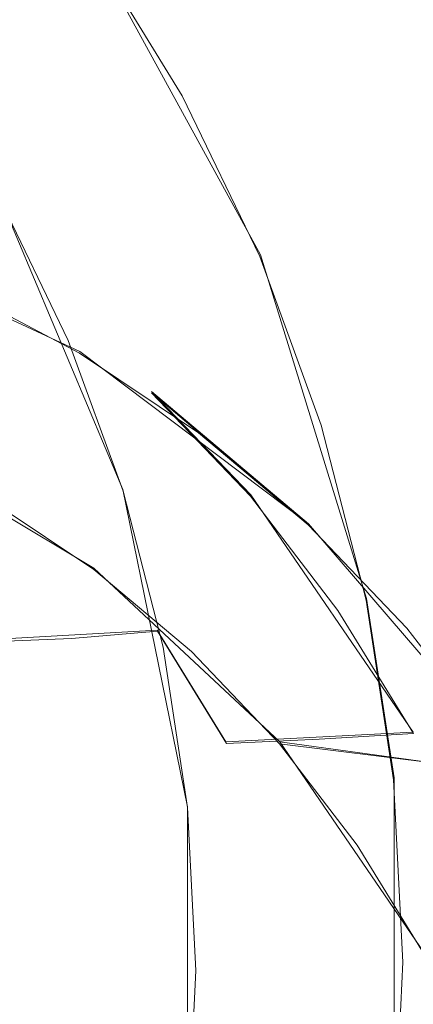
# Model space of a CAD drawing. Extents: x -47 to 101, y -281 to 0.
# Drawn here: x 14 to 17, y -147 to -140 of the extents above; entities that cross this region are included whole.
import ezdxf

# ---------------------------------------------------------------- set-up
doc = ezdxf.new("R2010")
doc.units = 0
doc.header["$LTSCALE"] = 500
doc.header["$MEASUREMENT"] = 0
for name, color, linetype in [('DWXOUTLINES', 7, 'Continuous'), ('FERRO_KOLOR', 7, 'Continuous'), ('FERRO_MIEDZ', 7, 'Continuous')]:
    doc.layers.add(name, color=color, linetype=linetype)

msp = doc.modelspace()

# ---------------------------------------------------------------- linework, layer by layer
at = {"layer": 'DWXOUTLINES', "color": 0, "lineweight": 0}
for p, q in [((14.93, -139.51, 19.78), (16.17, -141.77, 18.82)), ((15.17, -143.47, 18.47), (14.27, -141.34, 19.29)), ((14.86, -142.47, 38.13), (12.96, -141.59, 38.93)), ((16.94, -144.26, 17.95), (16.17, -141.77, 18.82)), ((14.86, -142.47, 38.13), (16.52, -143.72, 37.3)), ((15.38, -142.76, 33.57), (16.52, -143.72, 37.3)), ((15.38, -142.76, 33.57), (16.1, -143.51, 33.16)), ((14.96, -144.04, 37.69), (13.37, -143.09, 38.42)), ((15.64, -145.77, 17.74), (15.17, -143.47, 18.47)), ((16.1, -143.51, 33.16), (17.28, -145.23, 32.36)), ((16.52, -143.72, 37.3), (17.87, -145.29, 36.48)), ((14.96, -144.04, 37.69), (16.31, -145.3, 36.96)), ((17.14, -145.56, 17.55), (16.94, -144.26, 17.95)), ((15.42, -144.49, 31.13), (14.21, -144.56, 29.5)), ((15.42, -144.49, 31.13), (15.92, -145.3, 30.77)), ((15.92, -145.3, 30.77), (17.28, -145.23, 32.36)), ((16.31, -145.3, 36.96), (17.36, -146.83, 36.24)), ((18.95, -145.66, 42.05), (16.31, -145.3, 36.96)), ((17.14, -145.56, 17.55), (17.14, -148.22, 16.87)), ((15.64, -145.77, 17.74), (15.64, -148.14, 17.13))]:
    msp.add_line(p, q, dxfattribs=at)
at = {"layer": 'FERRO_KOLOR', "lineweight": 0}
for points, invisible_edges in [([(14.5581, -142.4572, 50.9941), (13.5046, -142.3095, 47.8172), (12.3618, -142.2168, 48.1894), (13.3541, -142.3595, 51.3862)], 15), ([(14.6263, -142.5155, 47.4223), (13.5805, -142.4542, 44.5152), (12.5221, -142.2598, 44.8878), (13.5046, -142.3095, 47.8172)], 15), ([(15.74, -142.6742, 50.578), (14.6263, -142.5155, 47.4223), (13.5046, -142.3095, 47.8172), (14.5581, -142.4572, 50.9941)], 15), ([(13.3541, -142.3595, 51.3862), (12.1389, -142.3852, 51.7502), (13.1726, -142.66, 55.2928), (14.4454, -142.6332, 54.9116)], 15), ([(14.5581, -142.4572, 50.9941), (13.3541, -142.3595, 51.3862), (14.4454, -142.6332, 54.9116), (15.7065, -142.7355, 54.5009)], 15), ([(14.609, -142.7521, 44.1252), (13.5451, -142.7374, 41.4078), (12.5801, -142.4579, 41.7738), (13.5805, -142.4542, 44.5152)], 15), ([(15.7163, -142.8312, 47.009), (14.609, -142.7521, 44.1252), (13.5805, -142.4542, 44.5152), (14.6263, -142.5155, 47.4223)], 15), ([(15.74, -142.6742, 50.578), (14.5581, -142.4572, 50.9941), (15.7065, -142.7355, 54.5009), (16.9443, -142.9628, 54.0651)], 15), ([(16.8884, -143.0069, 50.1425), (15.7163, -142.8312, 47.009), (14.6263, -142.5155, 47.4223), (15.74, -142.6742, 50.578)], 15), ([(14.4454, -142.6332, 54.9116), (13.1726, -142.66, 55.2928), (14.3354, -143.0986, 59.2446), (15.6604, -143.0706, 58.8478)], 15), ([(15.7065, -142.7355, 54.5009), (14.4454, -142.6332, 54.9116), (15.6604, -143.0706, 58.8478), (16.9732, -143.1771, 58.4202)], 15), ([(13.5451, -142.7374, 41.4078), (14.4728, -143.1108, 41.0292), (13.3685, -143.1033, 38.4204), (12.5028, -142.7548, 38.7737)], 11), ([(14.609, -142.7521, 44.1252), (15.5977, -143.1501, 43.7216), (14.4728, -143.1108, 41.0292), (13.5451, -142.7374, 41.4078)], 15), ([(16.9443, -142.9628, 54.0651), (15.7065, -142.7355, 54.5009), (16.9732, -143.1771, 58.4202), (18.2619, -143.4138, 57.9665)], 15), ([(16.8884, -143.0069, 50.1425), (15.74, -142.6742, 50.578), (16.9443, -142.9628, 54.0651), (18.1472, -143.3112, 53.609)], 15), ([(15.7163, -142.8312, 47.009), (16.764, -143.253, 46.5813), (15.5977, -143.1501, 43.7216), (14.609, -142.7521, 44.1252)], 15), ([(16.8884, -143.0069, 50.1425), (17.9924, -143.4512, 49.6919), (16.764, -143.253, 46.5813), (15.7163, -142.8312, 47.009)], 15), ([(16.8884, -143.0069, 50.1425), (18.1472, -143.3112, 53.609), (19.3034, -143.7766, 53.137), (17.9924, -143.4512, 49.6919)], 15), ([(18.1472, -143.3112, 53.609), (16.9443, -142.9628, 54.0651), (18.2619, -143.4138, 57.9665), (19.5141, -143.7765, 57.4917)], 15), ([(13.0103, -143.2651, 59.6059), (14.2821, -143.9058, 64.0611), (15.653, -143.7335, 63.6873), (14.3354, -143.0986, 59.2446)], 15), ([(15.6604, -143.0706, 58.8478), (14.3354, -143.0986, 59.2446), (15.653, -143.7335, 63.6873), (17.0238, -143.7046, 63.2768)], 15), ([(16.9732, -143.1771, 58.4202), (15.6604, -143.0706, 58.8478), (17.0238, -143.7046, 63.2768), (18.3821, -143.8147, 62.8344)], 15), ([(14.4728, -143.1108, 41.0292), (15.3537, -143.5749, 40.6415), (14.1906, -143.5364, 38.0586), (13.3685, -143.1033, 38.4204)], 11), ([(15.5977, -143.1501, 43.7216), (16.5366, -143.6447, 43.3085), (15.3537, -143.5749, 40.6415), (14.4728, -143.1108, 41.0292)], 15), ([(16.764, -143.253, 46.5813), (17.759, -143.7772, 46.1435), (16.5366, -143.6447, 43.3085), (15.5977, -143.1501, 43.7216)], 15), ([(18.2619, -143.4138, 57.9665), (16.9732, -143.1771, 58.4202), (18.3821, -143.8147, 62.8344), (19.7154, -144.0596, 62.365)], 15), ([(17.9924, -143.4512, 49.6919), (19.0407, -144.0035, 49.2306), (17.759, -143.7772, 46.1435), (16.764, -143.253, 46.5813)], 15), ([(15.3537, -143.5749, 40.6415), (16.1786, -144.1265, 40.2485), (14.9603, -144.0511, 37.6919), (14.1906, -143.5364, 38.0586)], 11), ([(16.5366, -143.6447, 43.3085), (17.4158, -144.2326, 42.8896), (16.1786, -144.1265, 40.2485), (15.3537, -143.5749, 40.6415)], 15), ([(17.759, -143.7772, 46.1435), (18.6907, -144.4001, 45.6996), (17.4158, -144.2326, 42.8896), (16.5366, -143.6447, 43.3085)], 15), ([(14.2821, -143.9058, 64.0611), (15.742, -144.7746, 69.0871), (17.1513, -144.5974, 68.7029), (15.653, -143.7335, 63.6873)], 15), ([(17.0238, -143.7046, 63.2768), (15.653, -143.7335, 63.6873), (17.1513, -144.5974, 68.7029), (18.5605, -144.5677, 68.2808)], 15), ([(18.3821, -143.8147, 62.8344), (17.0238, -143.7046, 63.2768), (18.5605, -144.5677, 68.2808), (19.9569, -144.681, 67.826)], 15), ([(12.9238, -144.2153, 64.3959), (14.3457, -145.0927, 69.4313), (15.742, -144.7746, 69.0871), (14.2821, -143.9058, 64.0611)], 15), ([(16.1786, -144.1265, 40.2485), (16.938, -144.7623, 39.8539), (15.669, -144.6444, 37.3236), (14.9603, -144.0511, 37.6919)], 11), ([(17.4158, -144.2326, 42.8896), (18.2251, -144.9102, 42.469), (16.938, -144.7623, 39.8539), (16.1786, -144.1265, 40.2485)], 15), ([(17.417, -145.9041, 74.7654), (18.8561, -145.7232, 74.373), (17.1513, -144.5974, 68.7029), (15.742, -144.7746, 69.0871)], 15), ([(20.2952, -145.6929, 73.942), (18.5605, -144.5677, 68.2808), (17.1513, -144.5974, 68.7029), (18.8561, -145.7232, 74.373)], 15), ([(17.6227, -145.479, 39.4612), (16.3079, -145.3133, 36.9572), (15.669, -144.6444, 37.3236), (16.938, -144.7623, 39.8539)], 13), ([(15.9911, -146.229, 75.1169), (17.417, -145.9041, 74.7654), (15.742, -144.7746, 69.0871), (14.3457, -145.0927, 69.4313)], 15), ([(18.9549, -145.6741, 42.0506), (17.6227, -145.479, 39.4612), (16.938, -144.7623, 39.8539), (18.2251, -144.9102, 42.469)], 15), ([(14.5915, -146.6914, 75.425), (15.9911, -146.229, 75.1169), (14.3457, -145.0927, 69.4313), (12.9752, -145.5456, 69.733)], 15), ([(18.2287, -146.2677, 39.0742), (16.8734, -146.0492, 36.596), (16.3079, -145.3133, 36.9572), (17.6227, -145.479, 39.4612)], 9), ([(13.2314, -147.285, 75.6875), (14.5915, -146.6914, 75.425), (12.9752, -145.5456, 69.733), (11.6433, -146.1268, 69.9901)], 15), ([(17.8083, -147.5807, 81.2834), (19.2553, -147.2509, 80.9267), (17.417, -145.9041, 74.7654), (15.9911, -146.229, 75.1169)], 15), ([(18.7522, -147.119, 38.6962), (17.362, -146.8437, 36.2433), (16.8734, -146.0492, 36.596), (18.2287, -146.2677, 39.0742)], 13), ([(16.388, -148.05, 81.596), (17.8083, -147.5807, 81.2834), (15.9911, -146.229, 75.1169), (14.5915, -146.6914, 75.425)], 15), ([(15.0078, -148.6523, 81.8624), (16.388, -148.05, 81.596), (14.5915, -146.6914, 75.425), (13.2314, -147.285, 75.6875)], 15)]:
    msp.add_3dface(points, dxfattribs=dict(at, invisible_edges=invisible_edges))
at = {"layer": 'FERRO_MIEDZ', "lineweight": 0}
for points, invisible_edges in [([(13.7846, -139.8325, 15.0833), (13.1395, -138.7835, 15.5491), (14.0337, -139.1522, 17.6635), (14.6934, -140.2249, 17.1872)], 15), ([(14.6934, -140.2249, 17.1872), (14.0337, -139.1522, 17.6635), (14.9279, -139.521, 19.7778), (15.6021, -140.6174, 19.291)], 11), ([(15.4358, -140.7092, 19.2914), (15.6021, -140.6174, 19.291), (14.9279, -139.521, 19.7778), (14.7707, -139.6275, 19.7717)], 15), ([(15.2695, -140.8009, 19.2918), (15.4358, -140.7092, 19.2914), (14.7707, -139.6275, 19.7717), (14.6135, -139.734, 19.7656)], 15), ([(15.1032, -140.8927, 19.2923), (15.2695, -140.8009, 19.2918), (14.6135, -139.734, 19.7656), (14.4562, -139.8405, 19.7595)], 15), ([(14.3232, -140.9476, 14.633), (13.7846, -139.8325, 15.0833), (14.6934, -140.2249, 17.1872), (15.2442, -141.3651, 16.7267)], 15), ([(14.9369, -140.9845, 19.2927), (15.1032, -140.8927, 19.2923), (14.4562, -139.8405, 19.7595), (14.299, -139.9471, 19.7534)], 15), ([(14.9369, -140.9845, 19.2927), (14.299, -139.9471, 19.7534), (14.1418, -140.0536, 19.7472), (14.7707, -141.0763, 19.2931)], 15), ([(14.7707, -141.0763, 19.2931), (14.1418, -140.0536, 19.7472), (13.9845, -140.1601, 19.7411), (14.6044, -141.1681, 19.2936)], 15), ([(14.6044, -141.1681, 19.2936), (13.9845, -140.1601, 19.7411), (13.8273, -140.2666, 19.735), (14.4381, -141.2599, 19.294)], 15), ([(15.2442, -141.3651, 16.7267), (14.6934, -140.2249, 17.1872), (15.6021, -140.6174, 19.291), (16.1651, -141.7827, 18.8204)], 11), ([(14.4381, -141.2599, 19.294), (13.8273, -140.2666, 19.735), (13.6701, -140.3732, 19.7289), (14.2718, -141.3516, 19.2944)], 15), ([(13.4023, -140.53, 12.5394), (14.3232, -140.9476, 14.633), (14.7507, -142.1173, 14.2027), (13.8201, -141.6733, 12.1187)], 15), ([(15.9912, -141.8588, 18.8272), (16.1651, -141.7827, 18.8204), (15.6021, -140.6174, 19.291), (15.4358, -140.7092, 19.2914)], 15), ([(15.8174, -141.935, 18.834), (15.9912, -141.8588, 18.8272), (15.4358, -140.7092, 19.2914), (15.2695, -140.8009, 19.2918)], 15), ([(15.6435, -142.0111, 18.8407), (15.8174, -141.935, 18.834), (15.2695, -140.8009, 19.2918), (15.1032, -140.8927, 19.2923)], 15), ([(14.3232, -140.9476, 14.633), (15.2442, -141.3651, 16.7267), (15.6812, -142.5612, 16.2867), (14.7507, -142.1173, 14.2027)], 15), ([(15.4696, -142.0872, 18.8475), (15.6435, -142.0111, 18.8407), (15.1032, -140.8927, 19.2923), (14.9369, -140.9845, 19.2927)], 15), ([(13.8569, -141.9757, 16.7891), (14.7742, -142.3916, 18.8745), (14.2718, -141.3516, 19.2944), (13.3666, -140.9608, 17.1989)], 13), ([(15.4696, -142.0872, 18.8475), (14.9369, -140.9845, 19.2927), (14.7707, -141.0763, 19.2931), (15.2958, -142.1633, 18.8542)], 15), ([(15.2958, -142.1633, 18.8542), (14.7707, -141.0763, 19.2931), (14.6044, -141.1681, 19.2936), (15.1219, -142.2394, 18.861)], 15), ([(15.1219, -142.2394, 18.861), (14.6044, -141.1681, 19.2936), (14.4381, -141.2599, 19.294), (14.948, -142.3155, 18.8677)], 15), ([(14.948, -142.3155, 18.8677), (14.4381, -141.2599, 19.294), (14.2718, -141.3516, 19.2944), (14.7742, -142.3916, 18.8745)], 15), ([(15.2442, -141.3651, 16.7267), (16.1651, -141.7827, 18.8204), (16.6118, -143.0052, 18.3707), (15.6812, -142.5612, 16.2867)], 13), ([(13.1907, -141.7295, 33.5139), (13.719, -141.5248, 34.3959), (14.5834, -142.1029, 33.984), (14.0171, -142.2821, 33.1201)], 15), ([(13.3645, -141.5169, 36.6672), (13.5067, -141.6365, 37.1335), (14.4299, -142.1229, 36.7273), (14.2877, -142.0033, 36.261)], 15), ([(13.8612, -141.6445, 34.8621), (14.7256, -142.2225, 34.4503), (14.5834, -142.1029, 33.984), (13.719, -141.5248, 34.3959)], 15), ([(13.5067, -141.6365, 37.1335), (13.6488, -141.7561, 37.5998), (14.5721, -142.2425, 37.1936), (14.4299, -142.1229, 36.7273)], 15), ([(13.8201, -141.6733, 12.1187), (14.7507, -142.1173, 14.2027), (15.0621, -143.3304, 13.7965), (14.1245, -142.859, 11.7217)], 15), ([(14.0033, -141.764, 35.3284), (14.8678, -142.3421, 34.9166), (14.7256, -142.2225, 34.4503), (13.8612, -141.6445, 34.8621)], 15), ([(13.6488, -141.7561, 37.5998), (13.791, -141.8757, 38.0661), (14.7142, -142.3621, 37.6598), (14.5721, -142.2425, 37.1936)], 15), ([(14.1455, -141.8836, 35.7947), (15.01, -142.4617, 35.3829), (14.8678, -142.3421, 34.9166), (14.0033, -141.764, 35.3284)], 15), ([(15.9912, -141.8588, 18.8272), (16.4319, -143.0649, 18.3834), (16.6118, -143.0052, 18.3707), (16.1651, -141.7827, 18.8204)], 15), ([(13.791, -141.8757, 38.0661), (13.9332, -141.9953, 38.5324), (14.8564, -142.4817, 38.1261), (14.7142, -142.3621, 37.6598)], 13), ([(14.2877, -142.0033, 36.261), (15.1521, -142.5813, 35.8491), (15.01, -142.4617, 35.3829), (14.1455, -141.8836, 35.7947)], 15), ([(15.8174, -141.935, 18.834), (16.2521, -143.1246, 18.3962), (16.4319, -143.0649, 18.3834), (15.9912, -141.8588, 18.8272)], 15), ([(15.6435, -142.0111, 18.8407), (16.0722, -143.1843, 18.4091), (16.2521, -143.1246, 18.3962), (15.8174, -141.935, 18.834)], 15), ([(13.8569, -141.9757, 16.7891), (14.246, -143.0405, 16.3974), (15.1729, -143.4827, 18.473), (14.7742, -142.3916, 18.8745)], 11), ([(13.8626, -142.1338, 38.5184), (14.7732, -142.6135, 38.1177), (14.8564, -142.4817, 38.1261), (13.9332, -141.9953, 38.5324)], 15), ([(14.2877, -142.0033, 36.261), (14.4299, -142.1229, 36.7273), (15.2943, -142.7009, 36.3154), (15.1521, -142.5813, 35.8491)], 15), ([(15.4696, -142.0872, 18.8475), (15.8923, -143.2439, 18.4218), (16.0722, -143.1843, 18.4091), (15.6435, -142.0111, 18.8407)], 15), ([(15.4696, -142.0872, 18.8475), (15.2958, -142.1633, 18.8542), (15.7125, -143.3036, 18.4347), (15.8923, -143.2439, 18.4218)], 15), ([(13.792, -142.2723, 38.5044), (14.6899, -142.7453, 38.1092), (14.7732, -142.6135, 38.1177), (13.8626, -142.1338, 38.5184)], 15), ([(14.0171, -142.2821, 33.1201), (14.5834, -142.1029, 33.984), (15.3793, -142.7692, 33.5704), (14.7779, -142.919, 32.7248)], 15), ([(14.4299, -142.1229, 36.7273), (14.5721, -142.2425, 37.1936), (15.4365, -142.8205, 36.7817), (15.2943, -142.7009, 36.3154)], 15), ([(14.7256, -142.2225, 34.4503), (15.5215, -142.8887, 34.0367), (15.3793, -142.7692, 33.5704), (14.5834, -142.1029, 33.984)], 15), ([(14.7507, -142.1173, 14.2027), (15.6812, -142.5612, 16.2867), (15.9997, -143.8017, 15.8714), (15.0621, -143.3304, 13.7965)], 15), ([(15.2958, -142.1633, 18.8542), (15.1219, -142.2394, 18.861), (15.5326, -143.3633, 18.4475), (15.7125, -143.3036, 18.4347)], 15), ([(14.5721, -142.2425, 37.1936), (14.7142, -142.3621, 37.6598), (15.5787, -142.9401, 37.248), (15.4365, -142.8205, 36.7817)], 15), ([(14.8678, -142.3421, 34.9166), (15.6636, -143.0083, 34.503), (15.5215, -142.8887, 34.0367), (14.7256, -142.2225, 34.4503)], 15), ([(15.1219, -142.2394, 18.861), (14.948, -142.3155, 18.8677), (15.3527, -143.423, 18.4602), (15.5326, -143.3633, 18.4475)], 15), ([(13.4603, -142.4488, 32.2566), (14.0171, -142.2821, 33.1201), (14.7779, -142.919, 32.7248), (14.1872, -143.0573, 31.8788)], 15), ([(13.7214, -142.4108, 38.4904), (14.6067, -142.8772, 38.1008), (14.6899, -142.7453, 38.1092), (13.792, -142.2723, 38.5044)], 15), ([(14.948, -142.3155, 18.8677), (14.7742, -142.3916, 18.8745), (15.1729, -143.4827, 18.473), (15.3527, -143.423, 18.4602)], 15), ([(14.7142, -142.3621, 37.6598), (14.8564, -142.4817, 38.1261), (15.7208, -143.0597, 37.7143), (15.5787, -142.9401, 37.248)], 13), ([(15.01, -142.4617, 35.3829), (15.8058, -143.128, 34.9693), (15.6636, -143.0083, 34.503), (14.8678, -142.3421, 34.9166)], 15), ([(13.6508, -142.5493, 38.4764), (14.5235, -143.009, 38.0924), (14.6067, -142.8772, 38.1008), (13.7214, -142.4108, 38.4904)], 15), ([(14.7732, -142.6135, 38.1177), (15.6258, -143.1836, 37.7115), (15.7208, -143.0597, 37.7143), (14.8564, -142.4817, 38.1261)], 15), ([(15.1521, -142.5813, 35.8491), (15.948, -143.2476, 35.4355), (15.8058, -143.128, 34.9693), (15.01, -142.4617, 35.3829)], 15), ([(13.3191, -142.5983, 14.3217), (13.5956, -143.6752, 13.9611), (14.5295, -144.1447, 16.0277), (14.246, -143.0405, 16.3974)], 15), ([(13.6508, -142.5493, 38.4764), (13.5803, -142.6878, 38.4624), (14.4403, -143.1409, 38.0839), (14.5235, -143.009, 38.0924)], 15), ([(15.1521, -142.5813, 35.8491), (15.2943, -142.7009, 36.3154), (16.0902, -143.3672, 35.9018), (15.948, -143.2476, 35.4355)], 15), ([(15.6812, -142.5612, 16.2867), (16.6118, -143.0052, 18.3707), (16.9373, -144.2731, 17.9462), (15.9997, -143.8017, 15.8714)], 13), ([(14.6899, -142.7453, 38.1092), (15.5307, -143.3075, 37.7087), (15.6258, -143.1836, 37.7115), (14.7732, -142.6135, 38.1177)], 15), ([(13.5803, -142.6878, 38.4624), (13.5097, -142.8263, 38.4484), (14.357, -143.2727, 38.0755), (14.4403, -143.1409, 38.0839)], 15), ([(15.2943, -142.7009, 36.3154), (15.4365, -142.8205, 36.7817), (16.2324, -143.4868, 36.3681), (16.0902, -143.3672, 35.9018)], 15), ([(14.6067, -142.8772, 38.1008), (15.4356, -143.4315, 37.7059), (15.5307, -143.3075, 37.7087), (14.6899, -142.7453, 38.1092)], 15), ([(15.4638, -143.6371, 32.3314), (14.7779, -142.919, 32.7248), (15.3793, -142.7692, 33.5704), (16.0968, -143.5203, 33.1589)], 15), ([(16.239, -143.6399, 33.6252), (16.0968, -143.5203, 33.1589), (15.3793, -142.7692, 33.5704), (15.5215, -142.8887, 34.0367)], 9), ([(14.1245, -142.859, 11.7217), (15.0621, -143.3304, 13.7965), (15.2528, -144.5756, 13.419), (14.3109, -144.0762, 11.3527)], 15), ([(14.5235, -143.009, 38.0924), (15.3406, -143.5554, 37.7031), (15.4356, -143.4315, 37.7059), (14.6067, -142.8772, 38.1008)], 15), ([(15.4365, -142.8205, 36.7817), (15.5787, -142.9401, 37.248), (16.3745, -143.6064, 36.8344), (16.2324, -143.4868, 36.3681)], 15), ([(14.8425, -143.7434, 31.503), (14.1872, -143.0573, 31.8788), (14.7779, -142.919, 32.7248), (15.4638, -143.6371, 32.3314)], 15), ([(16.3812, -143.7595, 34.0915), (16.239, -143.6399, 33.6252), (15.5215, -142.8887, 34.0367), (15.6636, -143.0083, 34.503)], 11), ([(15.5787, -142.9401, 37.248), (15.7208, -143.0597, 37.7143), (16.5167, -143.726, 37.3007), (16.3745, -143.6064, 36.8344)], 13), ([(14.5235, -143.009, 38.0924), (14.4403, -143.1409, 38.0839), (15.2455, -143.6793, 37.7003), (15.3406, -143.5554, 37.7031)], 15), ([(16.5233, -143.8792, 34.5578), (16.3812, -143.7595, 34.0915), (15.6636, -143.0083, 34.503), (15.8058, -143.128, 34.9693)], 11), ([(16.4319, -143.0649, 18.3834), (16.7531, -144.3157, 17.9647), (16.9373, -144.2731, 17.9462), (16.6118, -143.0052, 18.3707)], 15), ([(14.2444, -143.8287, 30.6729), (13.6177, -143.1726, 31.0323), (14.1872, -143.0573, 31.8788), (14.8425, -143.7434, 31.503)], 15), ([(14.246, -143.0405, 16.3974), (14.5295, -144.1447, 16.0277), (15.4633, -144.6142, 18.0942), (15.1729, -143.4827, 18.473)], 11), ([(15.6258, -143.1836, 37.7115), (16.4108, -143.8408, 37.3036), (16.5167, -143.726, 37.3007), (15.7208, -143.0597, 37.7143)], 15), ([(16.2521, -143.1246, 18.3962), (16.5688, -144.3584, 17.9832), (16.7531, -144.3157, 17.9647), (16.4319, -143.0649, 18.3834)], 15), ([(14.4403, -143.1409, 38.0839), (14.357, -143.2727, 38.0755), (15.1504, -143.8032, 37.6975), (15.2455, -143.6793, 37.7003)], 15), ([(16.6655, -143.9987, 35.0241), (16.5233, -143.8792, 34.5578), (15.8058, -143.128, 34.9693), (15.948, -143.2476, 35.4355)], 11), ([(16.0722, -143.1843, 18.4091), (16.3846, -144.401, 18.0017), (16.5688, -144.3584, 17.9832), (16.2521, -143.1246, 18.3962)], 15), ([(15.5307, -143.3075, 37.7087), (16.3048, -143.9556, 37.3064), (16.4108, -143.8408, 37.3036), (15.6258, -143.1836, 37.7115)], 15), ([(15.8923, -143.2439, 18.4218), (16.2003, -144.4436, 18.0202), (16.3846, -144.401, 18.0017), (16.0722, -143.1843, 18.4091)], 15), ([(14.357, -143.2727, 38.0755), (14.2738, -143.4045, 38.067), (15.0554, -143.9272, 37.6947), (15.1504, -143.8032, 37.6975)], 15), ([(15.4356, -143.4315, 37.7059), (16.1988, -144.0704, 37.3093), (16.3048, -143.9556, 37.3064), (15.5307, -143.3075, 37.7087)], 15), ([(15.7125, -143.3036, 18.4347), (15.5326, -143.3633, 18.4475), (15.8318, -144.5289, 18.0572), (16.0161, -144.4863, 18.0387)], 15), ([(15.8923, -143.2439, 18.4218), (15.7125, -143.3036, 18.4347), (16.0161, -144.4863, 18.0387), (16.2003, -144.4436, 18.0202)], 15), ([(16.6655, -143.9987, 35.0241), (15.948, -143.2476, 35.4355), (16.0902, -143.3672, 35.9018), (16.8077, -144.1183, 35.4904)], 13), ([(15.0621, -143.3304, 13.7965), (15.9997, -143.8017, 15.8714), (16.1947, -145.0751, 15.4853), (15.2528, -144.5756, 13.419)], 15), ([(15.5326, -143.3633, 18.4475), (15.3527, -143.423, 18.4602), (15.6476, -144.5716, 18.0757), (15.8318, -144.5289, 18.0572)], 15), ([(16.8077, -144.1183, 35.4904), (16.0902, -143.3672, 35.9018), (16.2324, -143.4868, 36.3681), (16.9499, -144.238, 35.9567)], 13), ([(14.2738, -143.4045, 38.067), (14.1906, -143.5364, 38.0586), (14.9603, -144.0511, 37.6919), (15.0554, -143.9272, 37.6947)], 13), ([(15.3527, -143.423, 18.4602), (15.1729, -143.4827, 18.473), (15.4633, -144.6142, 18.0942), (15.6476, -144.5716, 18.0757)], 15), ([(15.3406, -143.5554, 37.7031), (16.0929, -144.1852, 37.3121), (16.1988, -144.0704, 37.3093), (15.4356, -143.4315, 37.7059)], 15), ([(16.071, -144.4272, 31.9436), (15.4638, -143.6371, 32.3314), (16.0968, -143.5203, 33.1589), (16.7319, -144.3468, 32.7533)], 15), ([(16.8741, -144.4664, 33.2196), (16.7319, -144.3468, 32.7533), (16.0968, -143.5203, 33.1589), (16.239, -143.6399, 33.6252)], 13), ([(16.9499, -144.238, 35.9567), (16.2324, -143.4868, 36.3681), (16.3745, -143.6064, 36.8344), (17.0921, -144.3576, 36.4229)], 13), ([(15.3406, -143.5554, 37.7031), (15.2455, -143.6793, 37.7003), (15.9869, -144.3, 37.315), (16.0929, -144.1852, 37.3121)], 15), ([(15.4225, -144.4983, 31.1326), (14.8425, -143.7434, 31.503), (15.4638, -143.6371, 32.3314), (16.071, -144.4272, 31.9436)], 15), ([(17.0163, -144.586, 33.6859), (16.8741, -144.4664, 33.2196), (16.239, -143.6399, 33.6252), (16.3812, -143.7595, 34.0915)], 15), ([(17.0921, -144.3576, 36.4229), (16.3745, -143.6064, 36.8344), (16.5167, -143.726, 37.3007), (17.2342, -144.4772, 36.8892)], 9), ([(13.5956, -143.6752, 13.9611), (13.7649, -144.7807, 13.6259), (14.7031, -145.2782, 15.684), (14.5295, -144.1447, 16.0277)], 15), ([(15.2455, -143.6793, 37.7003), (15.1504, -143.8032, 37.6975), (15.8809, -144.4148, 37.3179), (15.9869, -144.3, 37.315)], 15), ([(17.1184, -144.5817, 36.8977), (17.2342, -144.4772, 36.8892), (16.5167, -143.726, 37.3007), (16.4108, -143.8408, 37.3036)], 15), ([(14.7991, -144.5506, 30.3187), (14.2444, -143.8287, 30.6729), (14.8425, -143.7434, 31.503), (15.4225, -144.4983, 31.1326)], 15), ([(15.1504, -143.8032, 37.6975), (15.0554, -143.9272, 37.6947), (15.775, -144.5296, 37.3207), (15.8809, -144.4148, 37.3179)], 15), ([(15.9997, -143.8017, 15.8714), (16.9373, -144.2731, 17.9462), (17.1366, -145.5746, 17.5516), (16.1947, -145.0751, 15.4853)], 13), ([(17.1584, -144.7056, 34.1522), (17.0163, -144.586, 33.6859), (16.3812, -143.7595, 34.0915), (16.5233, -143.8792, 34.5578)], 15), ([(14.2132, -144.5748, 29.5005), (13.6812, -143.8825, 29.8403), (14.2444, -143.8287, 30.6729), (14.7991, -144.5506, 30.3187)], 15), ([(17.0027, -144.6862, 36.9062), (17.1184, -144.5817, 36.8977), (16.4108, -143.8408, 37.3036), (16.3048, -143.9556, 37.3064)], 15), ([(17.3006, -144.8252, 34.6184), (17.1584, -144.7056, 34.1522), (16.5233, -143.8792, 34.5578), (16.6655, -143.9987, 35.0241)], 15), ([(15.0554, -143.9272, 37.6947), (14.9603, -144.0511, 37.6919), (15.669, -144.6444, 37.3236), (15.775, -144.5296, 37.3207)], 13), ([(16.8869, -144.7907, 36.9147), (17.0027, -144.6862, 36.9062), (16.3048, -143.9556, 37.3064), (16.1988, -144.0704, 37.3093)], 15), ([(17.3006, -144.8252, 34.6184), (16.6655, -143.9987, 35.0241), (16.8077, -144.1183, 35.4904), (17.4428, -144.9448, 35.0847)], 15), ([(14.3109, -144.0762, 11.3527), (15.2528, -144.5756, 13.419), (15.3179, -145.8418, 13.0744), (14.3746, -145.3137, 11.0158)], 15), ([(16.7711, -144.8952, 36.9232), (16.8869, -144.7907, 36.9147), (16.1988, -144.0704, 37.3093), (16.0929, -144.1852, 37.3121)], 15), ([(14.5295, -144.1447, 16.0277), (14.7031, -145.2782, 15.684), (15.6412, -145.7757, 17.7421), (15.4633, -144.6142, 18.0942)], 11), ([(17.4428, -144.9448, 35.0847), (16.8077, -144.1183, 35.4904), (16.9499, -144.238, 35.9567), (17.585, -145.0644, 35.551)], 15), ([(16.7711, -144.8952, 36.9232), (16.0929, -144.1852, 37.3121), (15.9869, -144.3, 37.315), (16.6553, -144.9997, 36.9317)], 15), ([(17.585, -145.0644, 35.551), (16.9499, -144.238, 35.9567), (17.0921, -144.3576, 36.4229), (17.7272, -145.184, 36.0173)], 15), ([(16.6553, -144.9997, 36.9317), (15.9869, -144.3, 37.315), (15.8809, -144.4148, 37.3179), (16.5395, -145.1043, 36.9402)], 15), ([(16.7531, -144.3157, 17.9647), (16.9496, -145.5997, 17.5754), (17.1366, -145.5746, 17.5516), (16.9373, -144.2731, 17.9462)], 15), ([(16.5954, -145.2801, 31.565), (16.071, -144.4272, 31.9436), (16.7319, -144.3468, 32.7533), (17.2805, -145.239, 32.3572)], 15), ([(16.3846, -144.401, 18.0017), (16.5758, -145.65, 17.623), (16.7627, -145.6248, 17.5992), (16.5688, -144.3584, 17.9832)], 15), ([(16.5688, -144.3584, 17.9832), (16.7627, -145.6248, 17.5992), (16.9496, -145.5997, 17.5754), (16.7531, -144.3157, 17.9647)], 15), ([(17.4227, -145.3586, 32.8235), (17.2805, -145.239, 32.3572), (16.7319, -144.3468, 32.7533), (16.8741, -144.4664, 33.2196)], 13), ([(17.7272, -145.184, 36.0173), (17.0921, -144.3576, 36.4229), (17.2342, -144.4772, 36.8892), (17.8693, -145.3036, 36.4836)], 11), ([(15.9236, -145.3131, 30.7708), (15.4225, -144.4983, 31.1326), (16.071, -144.4272, 31.9436), (16.5954, -145.2801, 31.565)], 15), ([(16.5395, -145.1043, 36.9402), (15.8809, -144.4148, 37.3179), (15.775, -144.5296, 37.3207), (16.4237, -145.2088, 36.9487)], 15), ([(16.2003, -144.4436, 18.0202), (16.0161, -144.4863, 18.0387), (16.202, -145.7002, 17.6706), (16.3889, -145.6751, 17.6468)], 15), ([(16.2003, -144.4436, 18.0202), (16.3889, -145.6751, 17.6468), (16.5758, -145.65, 17.623), (16.3846, -144.401, 18.0017)], 15), ([(15.2783, -145.3298, 29.9727), (14.7991, -144.5506, 30.3187), (15.4225, -144.4983, 31.1326), (15.9236, -145.3131, 30.7708)], 9), ([(16.0161, -144.4863, 18.0387), (15.8318, -144.5289, 18.0572), (16.015, -145.7254, 17.6945), (16.202, -145.7002, 17.6706)], 15), ([(17.5649, -145.4782, 33.2897), (17.4227, -145.3586, 32.8235), (16.8741, -144.4664, 33.2196), (17.0163, -144.586, 33.6859)], 15), ([(17.7449, -145.3969, 36.4976), (17.8693, -145.3036, 36.4836), (17.2342, -144.4772, 36.8892), (17.1184, -144.5817, 36.8977)], 15), ([(14.6728, -145.3221, 29.1687), (14.1203, -145.2818, 28.3569), (13.6774, -144.5615, 28.6767), (14.2132, -144.5748, 29.5005)], 11), ([(14.6728, -145.3221, 29.1687), (14.2132, -144.5748, 29.5005), (14.7991, -144.5506, 30.3187), (15.2783, -145.3298, 29.9727)], 13), ([(15.2528, -144.5756, 13.419), (16.1947, -145.0751, 15.4853), (16.2613, -146.3698, 15.1329), (15.3179, -145.8418, 13.0744)], 15), ([(15.6476, -144.5716, 18.0757), (15.4633, -144.6142, 18.0942), (15.6412, -145.7757, 17.7421), (15.8281, -145.7505, 17.7183)], 15), ([(15.8318, -144.5289, 18.0572), (15.6476, -144.5716, 18.0757), (15.8281, -145.7505, 17.7183), (16.015, -145.7254, 17.6945)], 15), ([(16.4237, -145.2088, 36.9487), (15.775, -144.5296, 37.3207), (15.669, -144.6444, 37.3236), (16.3079, -145.3133, 36.9572)], 11), ([(17.6204, -145.49, 36.5117), (17.7449, -145.3969, 36.4976), (17.1184, -144.5817, 36.8977), (17.0027, -144.6862, 36.9062)], 15), ([(17.7071, -145.5978, 33.756), (17.5649, -145.4782, 33.2897), (17.0163, -144.586, 33.6859), (17.1584, -144.7056, 34.1522)], 15), ([(17.4959, -145.5832, 36.5257), (17.6204, -145.49, 36.5117), (17.0027, -144.6862, 36.9062), (16.8869, -144.7907, 36.9147)], 15), ([(17.8492, -145.7174, 34.2223), (17.7071, -145.5978, 33.756), (17.1584, -144.7056, 34.1522), (17.3006, -144.8252, 34.6184)], 15), ([(13.7649, -144.7807, 13.6259), (13.8227, -145.9048, 13.32), (14.7624, -146.4307, 15.3703), (14.7031, -145.2782, 15.684)], 15), ([(17.3714, -145.6764, 36.5398), (17.4959, -145.5832, 36.5257), (16.8869, -144.7907, 36.9147), (16.7711, -144.8952, 36.9232)], 15), ([(17.3714, -145.6764, 36.5398), (16.7711, -144.8952, 36.9232), (16.6553, -144.9997, 36.9317), (17.2469, -145.7696, 36.5538)], 15), ([(17.2469, -145.7696, 36.5538), (16.6553, -144.9997, 36.9317), (16.5395, -145.1043, 36.9402), (17.1224, -145.8628, 36.5679)], 15), ([(16.1947, -145.0751, 15.4853), (17.1366, -145.5746, 17.5516), (17.2047, -146.8978, 17.1914), (16.2613, -146.3698, 15.1329)], 13), ([(17.1224, -145.8628, 36.5679), (16.5395, -145.1043, 36.9402), (16.4237, -145.2088, 36.9487), (16.9979, -145.956, 36.5819)], 15), ([(14.4901, -146.0475, 28.0478), (13.9933, -145.9443, 27.2351), (13.6341, -145.2009, 27.5353), (14.1203, -145.2818, 28.3569)], 15), ([(16.9979, -145.956, 36.5819), (16.4237, -145.2088, 36.9487), (16.3079, -145.3133, 36.9572), (16.8734, -146.0492, 36.596)], 11), ([(17.0334, -146.1867, 31.1989), (16.5954, -145.2801, 31.565), (17.2805, -145.239, 32.3572), (17.7386, -146.1873, 31.9743)], 13), ([(15.0565, -146.1164, 28.8479), (14.4901, -146.0475, 28.0478), (14.1203, -145.2818, 28.3569), (14.6728, -145.3221, 29.1687)], 15), ([(14.7031, -145.2782, 15.684), (14.7624, -146.4307, 15.3703), (15.702, -146.9566, 17.4206), (15.6412, -145.7757, 17.7421)], 11), ([(15.6784, -146.1581, 29.6382), (15.2783, -145.3298, 29.9727), (15.9236, -145.3131, 30.7708), (16.342, -146.1792, 30.421)], 15), ([(16.342, -146.1792, 30.421), (15.9236, -145.3131, 30.7708), (16.5954, -145.2801, 31.565), (17.0334, -146.1867, 31.1989)], 13), ([(14.3109, -146.5606, 10.7154), (14.3746, -145.3137, 11.0158), (15.3179, -145.8418, 13.0744), (15.2528, -147.1174, 12.767)], 15), ([(15.0565, -146.1164, 28.8479), (14.6728, -145.3221, 29.1687), (15.2783, -145.3298, 29.9727), (15.6784, -146.1581, 29.6382)], 15), ([(16.9496, -145.5997, 17.5754), (17.0168, -146.9051, 17.2201), (17.2047, -146.8978, 17.1914), (17.1366, -145.5746, 17.5516)], 15), ([(16.3889, -145.6751, 17.6468), (16.4533, -146.9272, 17.306), (16.6411, -146.9198, 17.2774), (16.5758, -145.65, 17.623)], 15), ([(16.5758, -145.65, 17.623), (16.6411, -146.9198, 17.2774), (16.829, -146.9125, 17.2487), (16.7627, -145.6248, 17.5992)], 15), ([(16.7627, -145.6248, 17.5992), (16.829, -146.9125, 17.2487), (17.0168, -146.9051, 17.2201), (16.9496, -145.5997, 17.5754)], 15), ([(16.015, -145.7254, 17.6945), (15.8281, -145.7505, 17.7183), (15.8898, -146.9492, 17.392), (16.0776, -146.9419, 17.3633)], 15), ([(16.202, -145.7002, 17.6706), (16.015, -145.7254, 17.6945), (16.0776, -146.9419, 17.3633), (16.2655, -146.9345, 17.3347)], 15), ([(16.3889, -145.6751, 17.6468), (16.202, -145.7002, 17.6706), (16.2655, -146.9345, 17.3347), (16.4533, -146.9272, 17.306)], 15), ([(17.89, -146.5197, 36.1654), (17.3714, -145.6764, 36.5398), (17.2469, -145.7696, 36.5538), (17.758, -146.6007, 36.1848)], 15), ([(15.8281, -145.7505, 17.7183), (15.6412, -145.7757, 17.7421), (15.702, -146.9566, 17.4206), (15.8898, -146.9492, 17.392)], 15), ([(17.758, -146.6007, 36.1848), (17.2469, -145.7696, 36.5538), (17.1224, -145.8628, 36.5679), (17.626, -146.6817, 36.2043)], 15), ([(15.2528, -147.1174, 12.767), (15.3179, -145.8418, 13.0744), (16.2613, -146.3698, 15.1329), (16.1947, -147.6742, 14.8186)], 15), ([(17.626, -146.6817, 36.2043), (17.1224, -145.8628, 36.5679), (16.9979, -145.956, 36.5819), (17.494, -146.7627, 36.2238)], 15), ([(13.7649, -147.0372, 13.0471), (14.7031, -147.5918, 15.0905), (14.7624, -146.4307, 15.3703), (13.8227, -145.9048, 13.32)], 15), ([(14.4901, -146.0475, 28.0478), (14.7836, -146.8506, 27.7523), (14.2783, -146.7242, 26.9482), (13.9933, -145.9443, 27.2351)], 15), ([(17.494, -146.7627, 36.2238), (16.9979, -145.956, 36.5819), (16.8734, -146.0492, 36.596), (17.362, -146.8437, 36.2433)], 11), ([(15.0565, -146.1164, 28.8479), (15.361, -146.9497, 28.5414), (14.7836, -146.8506, 27.7523), (14.4901, -146.0475, 28.0478)], 15), ([(15.0565, -146.1164, 28.8479), (15.6784, -146.1581, 29.6382), (15.9959, -147.0269, 29.3185), (15.361, -146.9497, 28.5414)], 15), ([(15.6784, -146.1581, 29.6382), (16.342, -146.1792, 30.421), (16.674, -147.0878, 30.0867), (15.9959, -147.0269, 29.3185)], 15), ([(16.342, -146.1792, 30.421), (17.0334, -146.1867, 31.1989), (17.3809, -147.1376, 30.849), (16.674, -147.0878, 30.0867)], 15), ([(17.0334, -146.1867, 31.1989), (17.7386, -146.1873, 31.9743), (18.1022, -147.1821, 31.6082), (17.3809, -147.1376, 30.849)], 15), ([(16.1947, -147.6742, 14.8186), (16.2613, -146.3698, 15.1329), (17.2047, -146.8978, 17.1914), (17.1366, -148.231, 16.8702)], 11), ([(14.7031, -147.5918, 15.0905), (15.6412, -148.1464, 17.134), (15.702, -146.9566, 17.4206), (14.7624, -146.4307, 15.3703)], 13), ([(14.2783, -146.7242, 26.9482), (14.4859, -147.5331, 26.6774), (14.0629, -147.3583, 25.8606), (13.8593, -146.5651, 26.1262)], 15), ([(14.1358, -147.8156, 10.4469), (14.3109, -146.5606, 10.7154), (15.2528, -147.1174, 12.767), (15.0736, -148.4014, 12.4923)], 15), ([(14.7836, -146.8506, 27.7523), (14.9975, -147.6836, 27.4734), (14.4859, -147.5331, 26.6774), (14.2783, -146.7242, 26.9482)], 15), ([(15.361, -146.9497, 28.5414), (15.5828, -147.8139, 28.252), (14.9975, -147.6836, 27.4734), (14.7836, -146.8506, 27.7523)], 15), ([(15.361, -146.9497, 28.5414), (15.9959, -147.0269, 29.3185), (16.2272, -147.928, 29.0168), (15.5828, -147.8139, 28.252)], 15), ([(15.8281, -148.157, 17.101), (15.8898, -146.9492, 17.392), (15.702, -146.9566, 17.4206), (15.6412, -148.1464, 17.134)], 15), ([(16.015, -148.1676, 17.068), (16.0776, -146.9419, 17.3633), (15.8898, -146.9492, 17.392), (15.8281, -148.157, 17.101)], 15), ([(16.202, -148.1781, 17.035), (16.2655, -146.9345, 17.3347), (16.0776, -146.9419, 17.3633), (16.015, -148.1676, 17.068)], 15), ([(16.3889, -148.1887, 17.0021), (16.4533, -146.9272, 17.306), (16.2655, -146.9345, 17.3347), (16.202, -148.1781, 17.035)], 15), ([(16.3889, -148.1887, 17.0021), (16.5758, -148.1993, 16.9691), (16.6411, -146.9198, 17.2774), (16.4533, -146.9272, 17.306)], 15), ([(16.5758, -148.1993, 16.9691), (16.7627, -148.2099, 16.9361), (16.829, -146.9125, 17.2487), (16.6411, -146.9198, 17.2774)], 15), ([(16.7627, -148.2099, 16.9361), (16.9497, -148.2204, 16.9032), (17.0168, -146.9051, 17.2201), (16.829, -146.9125, 17.2487)], 15), ([(16.9497, -148.2204, 16.9032), (17.1366, -148.231, 16.8702), (17.2047, -146.8978, 17.1914), (17.0168, -146.9051, 17.2201)], 15), ([(13.6059, -148.1772, 12.8032), (14.54, -148.7606, 14.8405), (14.7031, -147.5918, 15.0905), (13.7649, -147.0372, 13.0471)], 15), ([(15.9959, -147.0269, 29.3185), (16.674, -147.0878, 30.0867), (16.9159, -148.03, 29.7713), (16.2272, -147.928, 29.0168)], 15), ([(16.674, -147.0878, 30.0867), (17.3809, -147.1376, 30.849), (17.6341, -148.1239, 30.5188), (16.9159, -148.03, 29.7713)], 15), ([(15.0736, -148.4014, 12.4923), (15.2528, -147.1174, 12.767), (16.1947, -147.6742, 14.8186), (16.0115, -148.9872, 14.5377)], 15)]:
    msp.add_3dface(points, dxfattribs=dict(at, invisible_edges=invisible_edges))

doc.saveas('drawing.dxf')
